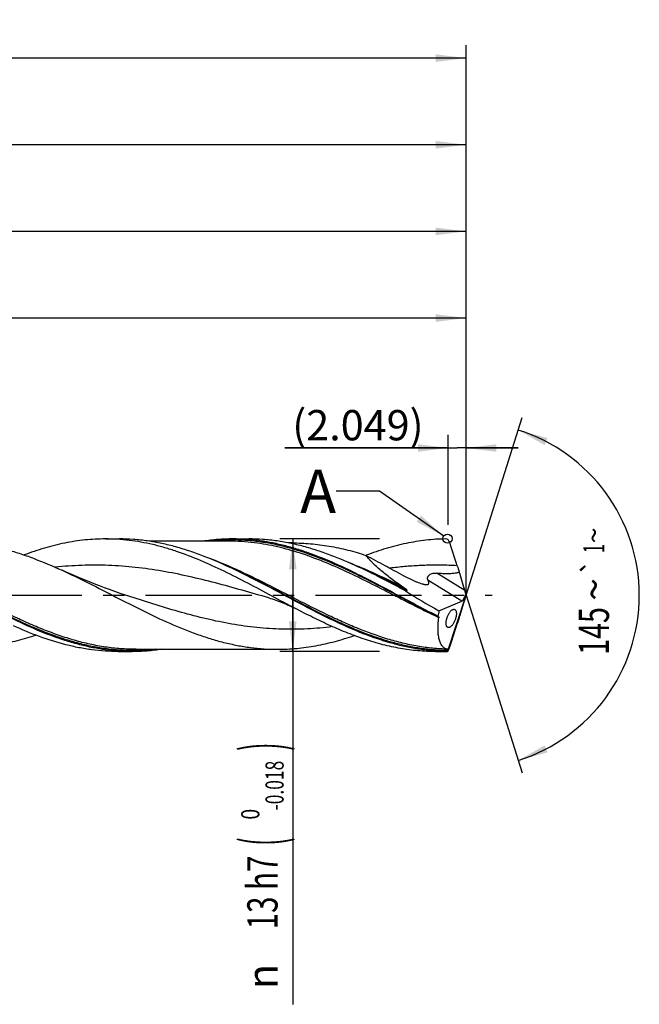
# Model space of a CAD drawing. Units: millimetres. Extents: x 0 to 594, y 0 to 420.
# Drawn here: x 375 to 447, y 133 to 246 of the extents above; entities that cross this region are included whole.
import ezdxf
from ezdxf.enums import TextEntityAlignment as Align

# ---------------------------------------------------------------- set-up
doc = ezdxf.new("R2010")
doc.units = ezdxf.units.MM
doc.header["$LTSCALE"] = 32.67
doc.linetypes.add('CENTER', pattern=[0.6, 0.375, -0.075, 0.075, -0.075])
doc.layers.get('0').update_dxf_attribs({"linetype": 'CONTINUOUS'})
for name, color, linetype in [('606160715-000_AXIS', 7, 'CONTINUOUS'), ('606160715-000_CL', 7, 'CONTINUOUS'), ('606160715-000_DIM', 7, 'CONTINUOUS'), ('608093044-000-00-ED1_TEXT', 7, 'CONTINUOUS')]:
    doc.layers.add(name, color=color, linetype=linetype)
doc.styles.get("Standard").update_dxf_attribs({"font": 'TXT.SHX', "width": 0.7})
doc.styles.add('TEXTSTYLE_2', font='TXT.SHX', dxfattribs={"width": 0.6})
doc.styles.add('TEXTSTYLE_3', font='gdt', dxfattribs={"width": 0.7})
doc.dimstyles.new('DIMSTYLE_10', dxfattribs={"dimtxt": 3.5, "dimasz": 3.5, "dimexe": 1.5, "dimexo": 0, "dimgap": 0.875, "dimtad": 1, "dimdec": 3, "dimdsep": 46, "dimtxsty": 'STANDARD', "dimblk": '_FILLED', "dimblk1": '_FILLED', "dimblk2": '_FILLED', "dimcen": 0.09, "dimclrt": 2, "dimadec": 3, "dimazin": 2, "dimtp": 0.2, "dimtm": 0.2, "dimtfac": 1, "dimtdec": 3, "dimtofl": 0, "dimtmove": 0, "dimatfit": 3, "dimldrblk": '_FILLED', "dimfxl": 1, "dimtolj": 1, "dimarcsym": 0})
doc.dimstyles.new('DIMSTYLE_11', dxfattribs={"dimtxt": 3.5, "dimasz": 3.5, "dimexe": 1.5, "dimexo": 0, "dimgap": 0.875, "dimtad": 1, "dimdec": 3, "dimdsep": 46, "dimtxsty": 'STANDARD', "dimblk": '_FILLED', "dimblk1": '_FILLED', "dimblk2": '_FILLED', "dimcen": 0.09, "dimclrt": 2, "dimadec": 3, "dimazin": 2, "dimtp": 0.05, "dimtm": 0.05, "dimtfac": 1, "dimtdec": 3, "dimtofl": 0, "dimtmove": 0, "dimatfit": 3, "dimldrblk": '_FILLED', "dimfxl": 1, "dimtolj": 1, "dimarcsym": 0})
doc.dimstyles.new('DIMSTYLE_4', dxfattribs={"dimtxt": 3.5, "dimasz": 3.5, "dimexe": 1.5, "dimexo": 0, "dimgap": 0.875, "dimtad": 1, "dimdec": 3, "dimdsep": 46, "dimtxsty": 'STANDARD', "dimblk": '_FILLED', "dimblk1": '_FILLED', "dimblk2": '_FILLED', "dimcen": 0.09, "dimclrt": 2, "dimadec": 3, "dimazin": 2, "dimtol": 1, "dimtm": 0.018, "dimtfac": 0.6, "dimtdec": 3, "dimtofl": 0, "dimtmove": 0, "dimatfit": 3, "dimldrblk": '_FILLED', "dimfxl": 1, "dimtolj": 1, "dimarcsym": 0})
doc.dimstyles.new('DIMSTYLE_5', dxfattribs={"dimtxt": 3.5, "dimasz": 3.5, "dimexe": 1.5, "dimexo": 0, "dimgap": 0.875, "dimtad": 1, "dimdec": 3, "dimdsep": 46, "dimtxsty": 'STANDARD', "dimblk": '_FILLED', "dimblk1": '_FILLED', "dimblk2": '_FILLED', "dimcen": 0.09, "dimclrt": 2, "dimadec": 3, "dimazin": 2, "dimtp": 1.5, "dimtm": 1.5, "dimtfac": 1, "dimtdec": 3, "dimtofl": 0, "dimtmove": 0, "dimatfit": 3, "dimldrblk": '_FILLED', "dimfxl": 1, "dimtolj": 1, "dimarcsym": 0})
doc.dimstyles.new('DIMSTYLE_6', dxfattribs={"dimtxt": 3.5, "dimasz": 3.5, "dimexe": 1.5, "dimexo": 0, "dimgap": 0.875, "dimtad": 1, "dimdec": 3, "dimdsep": 46, "dimtxsty": 'STANDARD', "dimblk": '_FILLED', "dimblk1": '_FILLED', "dimblk2": '_FILLED', "dimcen": 0.09, "dimclrt": 2, "dimadec": 3, "dimazin": 2, "dimtol": 1, "dimtp": 1.5, "dimtm": 1.5, "dimtfac": 1, "dimtdec": 3, "dimtofl": 0, "dimtmove": 0, "dimatfit": 3, "dimldrblk": '_FILLED', "dimfxl": 1, "dimtolj": 1, "dimarcsym": 0})
doc.dimstyles.new('DIMSTYLE_9', dxfattribs={"dimtxt": 3.5, "dimasz": 3.5, "dimexe": 1.5, "dimexo": 0, "dimgap": 3.5, "dimtad": 1, "dimdec": 3, "dimdsep": 46, "dimtxsty": 'STANDARD', "dimblk": '_FILLED', "dimblk1": '_FILLED', "dimblk2": '_FILLED', "dimcen": 0.09, "dimclrt": 2, "dimaunit": 1, "dimadec": 3, "dimazin": 2, "dimtol": 1, "dimtp": 1, "dimtm": 1, "dimtfac": 1, "dimtdec": 3, "dimtofl": 0, "dimtmove": 0, "dimatfit": 3, "dimldrblk": '_FILLED', "dimfxl": 1, "dimtolj": 1, "dimarcsym": 0})
doc.dimstyles.get("Standard").update_dxf_attribs({"dimtxt": 3.5, "dimasz": 3.5, "dimexe": 1.5, "dimexo": 0, "dimtad": 1, "dimdec": 3, "dimdsep": 46, "dimtxsty": 'STANDARD', "dimblk": '_FILLED', "dimblk1": '_FILLED', "dimblk2": '_FILLED', "dimcen": 0.09, "dimclrt": 2, "dimadec": 3, "dimazin": 2, "dimtol": 1, "dimtp": 0.005, "dimtm": 0.005, "dimtfac": 1, "dimtdec": 3, "dimtofl": 0, "dimtmove": 0, "dimatfit": 3, "dimldrblk": '_FILLED', "dimfxl": 1, "dimtolj": 1, "dimarcsym": 0})

# ---------------------------------------------------------------- blocks, each defined once
blk = doc.blocks.new('_FILLED')
at = {"color": 0, "linetype": 'BYBLOCK'}
blk.add_solid([(0, 0), (-1, 0.125), (-1, -0.125)], dxfattribs=at)
blk = doc.blocks.new('*D3')
at = {"layer": '606160715-000_DIM', "color": 3, "linetype": 'CONTINUOUS'}
for p, q in [((417, 186.5), (405.5, 186.5)), ((407, 186.5), (407, 180)), ((407, 173.5), (407, 180)), ((407, 180), (407, 132.78)), ((417, 173.5), (405.5, 173.5))]:
    blk.add_line(p, q, dxfattribs=at)
at = {"layer": '606160715-000_DIM', "color": 3, "linetype": 'CONTINUOUS', "xscale": 3.5, "yscale": 3.5, "zscale": 3.5}
for p, rotation in [((407, 186.5), 90), ((407, 173.5), 270)]:
    blk.add_blockref('_FILLED', p, dxfattribs=dict(at, rotation=rotation))
at = {"layer": '606160715-000_DIM', "color": 2, "linetype": 'CONTINUOUS'}
for s, height, width, p in [(')', 4.9, 0.428571, (405.95, 163)), ('(', 4.9, 0.428571, (405.95, 152.05)), ('13 h7', 3.5, 0.714286, (405.25, 149.95))]:
    blk.add_text(s, height=height, rotation=90, dxfattribs=dict(at, width=width)).set_placement(p, align=Align.RIGHT)
at = {"layer": '606160715-000_DIM', "color": 2, "linetype": 'CONTINUOUS', "style": 'TEXTSTYLE_2'}
for s, width, p in [('-0.018', 0.702381, (405.95, 160.9)), (' 0', 0.785714, (403.15, 155.35))]:
    blk.add_text(s, height=2.1, rotation=90, dxfattribs=dict(at, width=width)).set_placement(p, align=Align.RIGHT)
at = {"layer": '606160715-000_DIM', "color": 2, "linetype": 'CONTINUOUS', "style": 'TEXTSTYLE_3'}
blk.add_text('n', height=3.5, rotation=90, dxfattribs=at).set_placement((405.25, 137.45), align=Align.RIGHT)
blk = doc.blocks.new('*D4')
at = {"layer": '606160715-000_DIM', "color": 3, "linetype": 'CONTINUOUS'}
for p, q in [((242, 180), (242, 233.5)), ((427, 180), (427, 233.5)), ((242, 232), (334.5, 232)), ((427, 232), (334.5, 232))]:
    blk.add_line(p, q, dxfattribs=at)
at = {"layer": '606160715-000_DIM', "color": 3, "linetype": 'CONTINUOUS', "xscale": 3.5, "yscale": 3.5, "zscale": 3.5, "rotation": 180}
blk.add_blockref('_FILLED', (242, 232), dxfattribs=at)
at = {"layer": '606160715-000_DIM', "color": 3, "linetype": 'CONTINUOUS', "xscale": 3.5, "yscale": 3.5, "zscale": 3.5}
blk.add_blockref('_FILLED', (427, 232), dxfattribs=at)
at = {"layer": '606160715-000_DIM', "color": 2, "linetype": 'CONTINUOUS', "insert": (334.5, 236.375), "char_height": 3.5, "width": 15.375, "attachment_point": 2, "line_spacing_factor": 0.9}
blk.add_mtext('(185)', dxfattribs=at)
blk = doc.blocks.new('*D5')
at = {"layer": '606160715-000_DIM', "color": 3, "linetype": 'CONTINUOUS'}
for p, q in [((197, 180), (197, 243.5)), ((427, 180), (427, 243.5)), ((197, 242), (312, 242)), ((427, 242), (312, 242))]:
    blk.add_line(p, q, dxfattribs=at)
at = {"layer": '606160715-000_DIM', "color": 3, "linetype": 'CONTINUOUS', "xscale": 3.5, "yscale": 3.5, "zscale": 3.5, "rotation": 180}
blk.add_blockref('_FILLED', (197, 242), dxfattribs=at)
at = {"layer": '606160715-000_DIM', "color": 3, "linetype": 'CONTINUOUS', "xscale": 3.5, "yscale": 3.5, "zscale": 3.5}
blk.add_blockref('_FILLED', (427, 242), dxfattribs=at)
at = {"layer": '606160715-000_DIM', "color": 2, "linetype": 'CONTINUOUS'}
for s, height, width, p in [('230', 3.5, 0.761905, (308.3, 242.88)), ('1.5', 2.45, 0.619048, (317.43, 243.4)), ('MIN. TOOL LENGTH ', 3.5, 0.756303, (305.5, 236.75)), ('220.0', 3.5, 0.742857, (334.5, 236.75))]:
    blk.add_text(s, height=height, dxfattribs=dict(at, width=width)).set_placement(p, align=Align.CENTER)
at = {"layer": '606160715-000_DIM', "color": 2, "linetype": 'CONTINUOUS', "style": 'TEXTSTYLE_3'}
blk.add_text('`', height=2.45, dxfattribs=at).set_placement((313.73, 243.4), align=Align.CENTER)
blk = doc.blocks.new('*D8')
at = {"layer": '606160715-000_DIM', "color": 3, "linetype": 'CONTINUOUS'}
for q in [(433.47, 200.5), (433.47, 159.5)]:
    blk.add_line((427, 180), q, dxfattribs=at)
for start, end in [(0, 72.5), (-72.5, 0)]:
    blk.add_arc((427, 180), 20, start, end, dxfattribs=at)
for points in [[(436.41, 198.14), (433.01, 199.07), (436.08, 197.33)], [(436.08, 162.67), (433.01, 160.93), (436.41, 161.86)]]:
    blk.add_solid(points, dxfattribs=at)
at = {"layer": '606160715-000_DIM', "color": 2, "linetype": 'CONTINUOUS', "style": 'TEXTSTYLE_3'}
for s, height, p in [('~', 2.45, (442.98, 186.91)), ('`', 2.45, (442.98, 183.26)), ('~', 3.5, (443.5, 180.67))]:
    blk.add_text(s, height=height, rotation=89.9626, dxfattribs=at).set_placement(p, align=Align.CENTER)
at = {"layer": '606160715-000_DIM', "color": 2, "linetype": 'CONTINUOUS'}
for s, height, width, p in [('1', 2.45, 0.571429, (442.98, 185.39)), ('145', 3.5, 0.690476, (443.5, 175.88))]:
    blk.add_text(s, height=height, rotation=89.9626, dxfattribs=dict(at, width=width)).set_placement(p, align=Align.CENTER)
blk = doc.blocks.new('*D10')
at = {"layer": '606160715-000_DIM', "color": 3, "linetype": 'CONTINUOUS'}
for p, q in [((261, 180), (261, 213.5)), ((427, 180), (427, 213.5)), ((261, 212), (344, 212)), ((427, 212), (344, 212))]:
    blk.add_line(p, q, dxfattribs=at)
at = {"layer": '606160715-000_DIM', "color": 3, "linetype": 'CONTINUOUS', "xscale": 3.5, "yscale": 3.5, "zscale": 3.5, "rotation": 180}
blk.add_blockref('_FILLED', (261, 212), dxfattribs=at)
at = {"layer": '606160715-000_DIM', "color": 3, "linetype": 'CONTINUOUS', "xscale": 3.5, "yscale": 3.5, "zscale": 3.5}
blk.add_blockref('_FILLED', (427, 212), dxfattribs=at)
at = {"layer": '606160715-000_DIM', "color": 2, "linetype": 'CONTINUOUS', "insert": (344, 216.375), "char_height": 3.5, "width": 56, "attachment_point": 2, "line_spacing_factor": 0.9}
blk.add_mtext('(166)\\PDRILLING DEPTH', dxfattribs=at)
blk = doc.blocks.new('*D11')
at = {"layer": '606160715-000_DIM', "color": 3, "linetype": 'CONTINUOUS'}
for p, q in [((424.95, 188.14), (424.95, 198.5)), ((427, 180), (427, 198.5)), ((424.95, 197), (406.1, 197)), ((406.1, 197), (425.98, 197)), ((433, 197), (425.98, 197)), ((427, 197), (433, 197))]:
    blk.add_line(p, q, dxfattribs=at)
at = {"layer": '606160715-000_DIM', "color": 3, "linetype": 'CONTINUOUS', "xscale": 3.5, "yscale": 3.5, "zscale": 3.5}
blk.add_blockref('_FILLED', (424.95, 197), dxfattribs=at)
at = {"layer": '606160715-000_DIM', "color": 3, "linetype": 'CONTINUOUS', "xscale": 3.5, "yscale": 3.5, "zscale": 3.5, "rotation": 180}
blk.add_blockref('_FILLED', (427, 197), dxfattribs=at)
at = {"layer": '606160715-000_DIM', "color": 2, "linetype": 'CONTINUOUS', "insert": (422.1, 201.38), "char_height": 3.5, "width": 24, "attachment_point": 3, "line_spacing_factor": 0.9}
blk.add_mtext('(2.049)', dxfattribs=at)
blk = doc.blocks.new('*D12')
at = {"layer": '606160715-000_DIM', "color": 3, "linetype": 'CONTINUOUS'}
for p, q in [((245, 180), (245, 223.5)), ((427, 180), (427, 223.5)), ((245, 222), (336, 222)), ((427, 222), (336, 222))]:
    blk.add_line(p, q, dxfattribs=at)
at = {"layer": '606160715-000_DIM', "color": 3, "linetype": 'CONTINUOUS', "xscale": 3.5, "yscale": 3.5, "zscale": 3.5, "rotation": 180}
blk.add_blockref('_FILLED', (245, 222), dxfattribs=at)
at = {"layer": '606160715-000_DIM', "color": 3, "linetype": 'CONTINUOUS', "xscale": 3.5, "yscale": 3.5, "zscale": 3.5}
blk.add_blockref('_FILLED', (427, 222), dxfattribs=at)
at = {"layer": '606160715-000_DIM', "color": 2, "linetype": 'CONTINUOUS', "insert": (331.52, 226.38), "char_height": 3.5, "width": 15.75, "attachment_point": 2, "line_spacing_factor": 0.9}
blk.add_mtext('(182)', dxfattribs=at)

msp = doc.modelspace()

# ---------------------------------------------------------------- linework, layer by layer
at = {"color": 3, "linetype": 'CONTINUOUS'}
msp.add_circle((424.8624, 186.5338), 0.5282, dxfattribs=at)
at = {"layer": '606160715-000_AXIS', "color": 1, "linetype": 'CENTER'}
msp.add_line((194, 180), (430, 180), dxfattribs=at)
at = {"layer": '606160715-000_CL', "color": 7, "linetype": 'CONTINUOUS'}
for p, q in [((385.3689, 186.5), (386.9802, 186.5)), ((400.0806, 186.5), (401.9161, 186.5)), ((399.6135, 186.24), (390.4187, 186.24)), ((406.9215, 186.045), (406.4805, 186.045)), ((415.477, 184.6157), (415.4581, 184.6085)), ((415.477, 184.6153), (415.4581, 184.6081)), ((415.1125, 183.0173), (414.9993, 183.0706)), ((415.2439, 182.956), (415.1125, 183.0173)), ((400.2655, 182.9757), (400.2651, 182.9759)), ((415.3749, 182.8954), (415.2439, 182.956)), ((415.55, 182.8152), (415.3749, 182.8954)), ((415.55, 182.8152), (415.5495, 182.8155)), ((404.2336, 179.6959), (404.2335, 179.6959)), ((424.9125, 173.5798), (427, 180)), ((426.6203, 179.3923), (426.8769, 179.803)), ((427, 180), (426.9684, 179.8792)), ((427, 180), (426.9804, 180.0985)), ((423.8735, 178.2129), (426.5016, 179.3081)), ((386.8506, 173.5), (388.4619, 173.5)), ((388.929, 173.76), (405.2447, 173.76)), ((423.4689, 173.5), (424.6775, 173.5))]:
    msp.add_line(p, q, dxfattribs=at)
at = {"layer": '606160715-000_CL', "color": 9, "linetype": 'CONTINUOUS'}
for p, q in [((426.8464, 180.5487), (423.6318, 182.5574)), ((426.5016, 179.3081), (422.6102, 181.7397)), ((424.6775, 173.5), (424.6775, 173.5036))]:
    msp.add_line(p, q, dxfattribs=at)
at = {"layer": '606160715-000_CL', "color": 7, "linetype": 'CONTINUOUS'}
for points in [[(388.3278, 179.8079), (387.7124, 180.0098), (387.0884, 180.2202), (386.4729, 180.4333), (385.8661, 180.6491), (385.2679, 180.8675), (384.6781, 181.0883), (384.0968, 181.3116), (383.524, 181.5371), (382.9596, 181.7648), (382.4035, 181.9946), (381.8559, 182.2263), (381.3168, 182.4598), (380.7862, 182.6949), (380.3679, 182.884)], [(404.2335, 179.6959), (404.4338, 179.6374), (404.6407, 179.5739), (404.8466, 179.5076), (405.051, 179.4388), (405.2542, 179.3673), (405.4573, 179.2928), (405.66, 179.2153), (405.8625, 179.1348), (406.0659, 179.0508), (406.2699, 178.9632), (406.4745, 178.8721), (406.681, 178.7768), (406.8896, 178.677), (407.0998, 178.5728), (407.3044, 178.468)]]:
    msp.add_lwpolyline(points, dxfattribs=at)
for centre, radius, start, end in [((424.6824, 186.1166), 0.3818, 52.589249, 90.735817), ((424.6778, 186.1111), 0.389, 25.460048, 52.550114), ((340.7392, 156.5978), 89.3627, 17.4613, 19.398396), ((371.8749, 123.4008), 65.993, 64.519848, 64.713574), ((470.2733, 197.3228), 46.4224, 197.436773, 198.391663), ((424.524, 178.5137), 1.2073, 230.791336, 233.494947), ((504.4207, 151.8219), 82.2852, 161.867073, 162.407284), ((271.4659, 225.7471), 162.118, 341.303649, 342.387007), ((424.6775, 173.89), 0.39, 270, 308.501706), ((424.6839, 173.883), 0.3794, 269.02764, 305.411867), ((437.7093, 171.7562), 12.9339, 171.735854, 171.921964), ((424.7208, 173.8455), 0.3276, 303.950905, 305.820892)]:
    msp.add_arc(centre, radius, start, end, dxfattribs=at)
at = {"layer": '606160715-000_CL', "color": 9, "linetype": 'CONTINUOUS'}
msp.add_arc((423.6833, 140.4774), 42.9963, 86.932624, 88.243041, dxfattribs=at)
at = {"layer": '606160715-000_CL', "color": 7, "linetype": 'CONTINUOUS'}
for centre, major_axis, ratio, start_param, end_param in [((424.8678, 185.1112), (-3.0528, 9.5551), 0.05686732, -2.08667662, -1.84662567), ((425.9294, 180), (11.5294, -6.0972), 0.19537029, -2.00201262, -1.64615654), ((427.1234, 179.9099), (-0.4274, 1.3377), 0.05686732, 1.05491603, 1.41120431), ((427.1234, 180.215), (0.4319, 1.3379), 0.03267736, -4.4481731, -4.12124317), ((426.6446, 180.2091), (0.2479, 0.9114), 0.37388667, -1.9287915, -1.59050129), ((424.8678, 174.2389), (3.0851, 9.5564), 0.03267736, -1.21970146, -0.97965052), ((426.6446, 180.2091), (0.2479, 0.9114), 0.37388667, -2.8589644, -2.57044801), ((427, 180), (2.4073, 6.44), 0.36593624, -4.29792923, -4.19465692)]:
    msp.add_ellipse(centre, major_axis=major_axis, ratio=ratio, start_param=start_param, end_param=end_param, dxfattribs=at)
for points, knots in [([(385.3689, 186.5), (384.9781, 186.5), (384.1952, 186.4797), (383.0216, 186.3886), (381.8482, 186.2377), (380.2764, 185.9576), (378.3087, 185.4633), (376.7637, 184.9409), (375.9919, 184.6519)], [0, 0, 0, 0, 0.12203125, 0.24438653, 0.36737531, 0.49127886, 0.74268897, 1, 1, 1, 1]), ([(407.3044, 178.468), (406.3867, 178.946), (404.5616, 179.9229), (401.835, 181.3861), (399.1062, 182.7807), (396.3734, 184.0369), (394.0744, 184.9217), (392.233, 185.4981), (390.8611, 185.8573), (389.4886, 186.1417), (388.1156, 186.3475), (386.7424, 186.4722), (385.8261, 186.5), (385.3689, 186.5)], [0, 0, 0, 0, 0.1314355, 0.2629488, 0.39308959, 0.52064379, 0.64486177, 0.70567236, 0.76566609, 0.82494098, 0.88363563, 0.94192288, 1, 1, 1, 1]), ([(400.0634, 183.0706), (398.9892, 183.578), (397.369, 184.2898), (395.1711, 185.0884), (393.5348, 185.5905), (391.8974, 185.9912), (390.259, 186.283), (388.6199, 186.4603), (387.5257, 186.5), (386.9802, 186.5)], [0, 0, 0, 0, 0.26131642, 0.38883411, 0.51421332, 0.63762827, 0.75940681, 0.88001042, 1, 1, 1, 1]), ([(400.0806, 186.5), (399.5068, 186.5), (398.3555, 186.456), (397.2108, 186.3258), (396.6401, 186.2402)], [0, 0, 0, 0, 0.49859153, 1, 1, 1, 1]), ([(423.7608, 177.5782), (422.7664, 178.0728), (420.7898, 179.1047), (417.8493, 180.6923), (414.9073, 182.2401), (411.9609, 183.6588), (409.4804, 184.672), (407.4918, 185.3368), (406.0108, 185.7526), (404.529, 186.0827), (403.0466, 186.3223), (401.5638, 186.4675), (400.5742, 186.5), (400.0806, 186.5)], [0, 0, 0, 0, 0.13027577, 0.2615138, 0.39200549, 0.52019046, 0.64498118, 0.70597702, 0.76606561, 0.82534245, 0.88395603, 0.9420998, 1, 1, 1, 1]), ([(414.9993, 183.0706), (413.9251, 183.578), (412.3048, 184.2898), (410.107, 185.0884), (408.4707, 185.5905), (406.8333, 185.9912), (405.1949, 186.283), (403.5558, 186.4603), (402.4616, 186.5), (401.9161, 186.5)], [0, 0, 0, 0, 0.26131643, 0.38883412, 0.51421333, 0.63762828, 0.75940682, 0.88001042, 1, 1, 1, 1]), ([(424.6775, 186.4984), (423.9093, 186.4891), (422.3644, 186.3912), (420.0556, 186.0138), (417.7505, 185.4202), (416.2345, 184.9015), (415.477, 184.6157)], [0, 0, 0, 0, 0.24420812, 0.49110541, 0.74263529, 1, 1, 1, 1]), ([(367.1447, 186.24), (367.696, 186.24), (368.8016, 186.2011), (370.458, 186.0272), (372.1138, 185.7413), (373.7686, 185.3487), (375.4224, 184.857), (377.6426, 184.0759), (379.2811, 183.3799), (380.3679, 182.884)], [0, 0, 0, 0, 0.12028533, 0.24115008, 0.3631231, 0.48663875, 0.61200345, 0.73937755, 1, 1, 1, 1]), ([(406.9215, 186.045), (407.6356, 186.045), (409.07, 185.9815), (411.2169, 185.6994), (413.3616, 185.2397), (414.7762, 184.8288), (415.4826, 184.6003)], [0, 0, 0, 0, 0.24578672, 0.49341128, 0.74444841, 1, 1, 1, 1]), ([(415.4826, 184.6003), (416.1903, 184.2101), (417.2558, 183.6338), (418.6799, 182.8719), (419.3907, 182.4901), (419.7452, 182.2971)], [0, 0, 0, 0, 0.50036972, 0.75007249, 1, 1, 1, 1]), ([(419.7103, 180.952), (419.2948, 181.2337), (418.6818, 181.6653), (417.8903, 182.2652), (417.3218, 182.7216), (416.7834, 183.1849), (416.3632, 183.5798), (416.0538, 183.8985), (415.8422, 184.1331), (415.651, 184.365), (415.5356, 184.5222), (415.4826, 184.6003)], [0, 0, 0, 0, 0.26841989, 0.40081298, 0.53111063, 0.65825401, 0.78063129, 0.83931001, 0.89578089, 0.94953956, 1, 1, 1, 1]), ([(420.0282, 180.5022), (419.1928, 180.9486), (417.5296, 181.8303), (415.8449, 182.6711), (414.9993, 183.0706)], [0, 0, 0, 0, 0.5031485, 1, 1, 1, 1]), ([(376.3638, 176.4747), (375.2907, 176.958), (373.157, 178.002), (370.0008, 179.6809), (366.8453, 181.3809), (364.7177, 182.4645), (363.6467, 182.9749)], [0, 0, 0, 0, 0.24718641, 0.49865859, 0.7508421, 1, 1, 1, 1]), ([(380.3679, 182.884), (381.4146, 182.4065), (383.4957, 181.3923), (386.5844, 179.7973), (389.6737, 178.2151), (392.7671, 176.7461), (395.3708, 175.6872), (397.4591, 174.9886), (399.0149, 174.5504), (400.5714, 174.2017), (402.1287, 173.9482), (403.6865, 173.7944), (404.7261, 173.76), (405.2447, 173.76)], [0, 0, 0, 0, 0.12900754, 0.25952102, 0.38981081, 0.51819675, 0.64342854, 0.70468564, 0.76504285, 0.82458599, 0.88345854, 0.94185348, 1, 1, 1, 1]), ([(424.6775, 173.5036), (424.1683, 173.5126), (423.1474, 173.5654), (421.6187, 173.7465), (420.0905, 174.0267), (418.039, 174.5299), (415.4745, 175.3861), (412.4318, 176.6916), (409.3967, 178.2), (406.3657, 179.8183), (403.3352, 181.4477), (401.2925, 182.4852), (400.265, 182.9749)], [0, 0, 0, 0, 0.05779661, 0.11591664, 0.17459055, 0.23400791, 0.35552497, 0.48088242, 0.60950043, 0.74005837, 0.87081836, 1, 1, 1, 1]), ([(419.7452, 182.2971), (419.9541, 182.1834), (420.2686, 182.0184), (420.6916, 181.8122), (421.0061, 181.6678), (421.3175, 181.5353), (421.6231, 181.418), (421.8736, 181.3357), (422.0673, 181.2839), (422.1612, 181.2637), (422.2072, 181.2555)], [0, 0, 0, 0, 0.26603909, 0.39719731, 0.52646341, 0.65306181, 0.77577472, 0.89257955, 0.94776867, 1, 1, 1, 1]), ([(422.6102, 181.7397), (422.5977, 181.7612), (422.5761, 181.8067), (422.5561, 181.8806), (422.5504, 181.9597), (422.5608, 182.043), (422.5888, 182.1283), (422.6525, 182.2441), (422.7779, 182.3727), (422.972, 182.4792), (423.1883, 182.5402), (423.4104, 182.5642), (423.5585, 182.5619), (423.6318, 182.5574)], [0, 0, 0, 0, 0.04675757, 0.09406789, 0.14308421, 0.19498448, 0.25073889, 0.31083247, 0.44205966, 0.58159227, 0.72233173, 0.86185278, 1, 1, 1, 1]), ([(423.6318, 182.5574), (423.8474, 182.5441), (424.1714, 182.5279), (424.6042, 182.5175), (424.9297, 182.517), (425.2557, 182.5261), (425.5815, 182.5485), (425.8519, 182.5837), (426.0654, 182.6283), (426.1705, 182.6583), (426.2221, 182.676)], [0, 0, 0, 0, 0.24874409, 0.37349029, 0.49845623, 0.62361917, 0.74895234, 0.874415, 0.9371997, 1, 1, 1, 1]), ([(420.2069, 180.5444), (420.2102, 180.5448), (420.2157, 180.5464), (420.2177, 180.5532), (420.2164, 180.5587), (420.2136, 180.5648), (420.2094, 180.5712), (420.2042, 180.578), (420.1962, 180.5873), (420.185, 180.599), (420.1705, 180.6128), (420.1552, 180.6266), (420.1338, 180.645), (420.1061, 180.6678), (420.072, 180.6946), (420.0372, 180.7211), (420.0019, 180.7474), (419.9662, 180.7736), (419.9181, 180.8081), (419.8575, 180.8509), (419.7841, 180.9017), (419.7349, 180.9353), (419.7103, 180.952)], [0, 0, 0, 0, 0.01493232, 0.02161333, 0.02982651, 0.03996778, 0.05168637, 0.06455318, 0.0782402, 0.10723754, 0.13760858, 0.16882014, 0.20058671, 0.26518206, 0.33066706, 0.39670406, 0.46311159, 0.52978154, 0.59664382, 0.7307722, 0.86526586, 1, 1, 1, 1]), ([(422.2072, 181.2555), (422.2592, 181.2461), (422.3354, 181.2354), (422.4343, 181.2312), (422.5003, 181.2339), (422.5597, 181.243), (422.6113, 181.259), (422.6544, 181.2825), (422.6876, 181.3139), (422.7098, 181.3526), (422.7208, 181.3973), (422.7217, 181.4467), (422.7135, 181.4999), (422.6974, 181.5565), (422.6654, 181.6384), (422.6336, 181.699), (422.6102, 181.7397)], [0, 0, 0, 0, 0.16587964, 0.24110868, 0.31028217, 0.3729177, 0.42897148, 0.47919846, 0.52544753, 0.57053021, 0.61742404, 0.6683456, 0.72443253, 0.78596321, 0.85271869, 1, 1, 1, 1]), ([(420.0282, 180.5022), (420.0552, 180.5134), (420.1146, 180.5303), (420.1751, 180.5403), (420.2069, 180.5444)], [0, 0, 0, 0, 0.47688607, 1, 1, 1, 1]), ([(423.4689, 173.5), (422.7947, 173.5), (421.4404, 173.5608), (419.4133, 173.8315), (417.3881, 174.2736), (415.3655, 174.8741), (413.3453, 175.616), (411.3273, 176.4781), (409.3109, 177.4368), (407.9744, 178.119), (407.3044, 178.468)], [0, 0, 0, 0, 0.11840205, 0.23771908, 0.35874653, 0.48206355, 0.60797369, 0.73648553, 0.8673297, 1, 1, 1, 1]), ([(424.8793, 173.7695), (424.8271, 173.7768), (424.7237, 173.8004), (424.5761, 173.8636), (424.4383, 173.9545), (424.3114, 174.0729), (424.1962, 174.2188), (424.0932, 174.3916), (424.0032, 174.5911), (423.9268, 174.8167), (423.8644, 175.0677), (423.8166, 175.343), (423.7838, 175.6413), (423.7664, 175.961), (423.7645, 176.3004), (423.783, 176.7867), (423.8197, 177.1587), (423.8528, 177.4107)], [0, 0, 0, 0, 0.03847762, 0.07699777, 0.11662924, 0.15840757, 0.20325112, 0.25191162, 0.3049599, 0.36279229, 0.4256458, 0.49361512, 0.56666784, 0.64465983, 0.72734913, 0.81441091, 1, 1, 1, 1]), ([(423.8058, 177.5433), (423.8129, 177.538), (423.827, 177.5249), (423.8442, 177.4979), (423.8555, 177.4587), (423.855, 177.428), (423.8528, 177.4107)], [0, 0, 0, 0, 0.18058204, 0.38642617, 0.64471474, 1, 1, 1, 1]), ([(424.7136, 176.5936), (424.707, 176.636), (424.6993, 176.7277), (424.7028, 176.8739), (424.7214, 177.0342), (424.7669, 177.2625), (424.8556, 177.5422), (424.9776, 177.8016), (425.0887, 177.9825), (425.1714, 178.0959), (425.2546, 178.1911), (425.3371, 178.2675), (425.4177, 178.3251), (425.4956, 178.364), (425.5704, 178.3836), (425.6192, 178.3832), (425.6417, 178.3794)], [0, 0, 0, 0, 0.05914218, 0.12653991, 0.20121796, 0.28131726, 0.44728845, 0.60429439, 0.67512113, 0.73966786, 0.79765698, 0.84910972, 0.89430441, 0.93380378, 0.9685381, 1, 1, 1, 1]), ([(425.8588, 178.125), (425.8689, 178.0858), (425.8834, 177.9988), (425.8886, 177.8573), (425.8776, 177.6978), (425.8497, 177.5254), (425.8058, 177.3469), (425.7295, 177.1136), (425.6321, 176.8955), (425.5181, 176.7015), (425.4324, 176.5788), (425.3457, 176.4755), (425.2597, 176.392), (425.1755, 176.3287), (425.094, 176.2858), (425.0158, 176.2637), (424.9646, 176.2638), (424.9412, 176.2679)], [0, 0, 0, 0, 0.05404734, 0.11702315, 0.18846824, 0.26681606, 0.34948452, 0.43338754, 0.59379459, 0.66664062, 0.73318494, 0.79303261, 0.84611391, 0.89261615, 0.9330402, 0.96830256, 1, 1, 1, 1]), ([(425.6417, 178.3794), (425.666, 178.3753), (425.715, 178.3577), (425.7778, 178.3038), (425.8278, 178.224), (425.8497, 178.1603), (425.8588, 178.125)], [0, 0, 0, 0, 0.20893735, 0.4318317, 0.69009102, 1, 1, 1, 1]), ([(386.8506, 173.5), (386.3462, 173.5), (385.3349, 173.5339), (383.8197, 173.6855), (382.3049, 173.9356), (380.2719, 174.3978), (377.7293, 175.2039), (375.7458, 176.0274), (374.7524, 176.4747)], [0, 0, 0, 0, 0.12053983, 0.24160863, 0.36369629, 0.48721829, 0.73962742, 1, 1, 1, 1]), ([(388.4619, 173.5), (387.9575, 173.5), (386.9463, 173.5339), (385.431, 173.6856), (383.9162, 173.9355), (382.4022, 174.2798), (380.8889, 174.7129), (378.8569, 175.4049), (377.3572, 176.0274), (376.3638, 176.4747)], [0, 0, 0, 0, 0.12053053, 0.24159005, 0.36366827, 0.48718081, 0.61244199, 0.73964748, 1, 1, 1, 1]), ([(424.9412, 176.2679), (424.9275, 176.2703), (424.9003, 176.2779), (424.8622, 176.2979), (424.8272, 176.3264), (424.7959, 176.3634), (424.7684, 176.4089), (424.7355, 176.4848), (424.7207, 176.5486), (424.7136, 176.5936)], [0, 0, 0, 0, 0.09850567, 0.19825281, 0.30288426, 0.41581498, 0.53994501, 0.67766523, 1, 1, 1, 1]), ([(368.8215, 173.955), (369.5335, 173.955), (370.9637, 174.0181), (373.1043, 174.2986), (375.2427, 174.7556), (376.6532, 175.1644), (377.3576, 175.3916)], [0, 0, 0, 0, 0.24580799, 0.49344355, 0.74447438, 1, 1, 1, 1]), ([(405.2447, 173.76), (405.9827, 173.76), (407.466, 173.8301), (409.6855, 174.1412), (411.9021, 174.6472), (413.3625, 175.0979), (414.0918, 175.3481)], [0, 0, 0, 0, 0.24525973, 0.49260061, 0.7437838, 1, 1, 1, 1]), ([(391.9017, 173.7597), (391.3311, 173.6741), (390.1867, 173.5439), (389.0356, 173.5), (388.4619, 173.5)], [0, 0, 0, 0, 0.50140791, 1, 1, 1, 1]), ([(424.8793, 173.7695), (424.8833, 173.7689), (424.8916, 173.766), (424.9016, 173.756), (424.9088, 173.7411), (424.9134, 173.7219), (424.9156, 173.6989), (424.9156, 173.6628), (424.9125, 173.6346), (424.9097, 173.6153)], [0, 0, 0, 0, 0.07168283, 0.14999163, 0.2450348, 0.36154229, 0.4988773, 0.65373702, 1, 1, 1, 1]), ([(424.9125, 173.5798), (424.9132, 173.5801), (424.9159, 173.5815), (424.9184, 173.5833), (424.9203, 173.5848)], [0, 0, 0, 0, 0.22465365, 1, 1, 1, 1]), ([(424.9203, 173.5848), (424.9271, 173.5902), (424.9417, 173.6072), (424.9647, 173.6424), (424.9958, 173.7009), (425.017, 173.7492), (425.029, 173.7798)], [0, 0, 0, 0, 0.11658518, 0.29595577, 0.56183739, 1, 1, 1, 1])]:
    msp.add_open_spline(points, degree=3, knots=knots, dxfattribs=at)
at = {"layer": '606160715-000_CL', "color": 9, "linetype": 'CONTINUOUS'}
for points, knots in [([(423.8058, 177.5433), (422.6948, 178.0833), (420.4892, 179.2171), (417.2107, 180.9594), (413.9292, 182.6335), (410.6395, 184.1196), (407.8643, 185.1185), (405.6415, 185.7177), (403.9865, 186.0576), (402.3307, 186.285), (400.6742, 186.3954), (399.0177, 186.3867), (397.9167, 186.3018), (397.3677, 186.2403)], [0, 0, 0, 0, 0.13099131, 0.26291528, 0.39369978, 0.52155676, 0.6454591, 0.70592897, 0.76554002, 0.82448652, 0.88301904, 0.94142423, 1, 1, 1, 1]), ([(402.5796, 186.0543), (402.0869, 186.1157), (401.0995, 186.2087), (400.1081, 186.24), (399.6135, 186.24)], [0, 0, 0, 0, 0.50097147, 1, 1, 1, 1]), ([(423.8528, 177.4107), (422.9596, 177.8288), (421.1812, 178.7036), (418.5351, 180.0666), (415.8889, 181.4265), (413.2409, 182.7196), (410.5892, 183.8852), (407.9321, 184.8676), (405.6995, 185.4972), (403.9153, 185.8633), (403.0244, 185.9989), (402.5796, 186.0543)], [0, 0, 0, 0, 0.12819823, 0.25759442, 0.38692796, 0.51494844, 0.64062083, 0.76331077, 0.88292362, 0.94172869, 1, 1, 1, 1]), ([(388.929, 173.76), (388.3358, 173.76), (387.1455, 173.8051), (385.3628, 174.0063), (383.5809, 174.3367), (381.8005, 174.7886), (380.0214, 175.3522), (378.2437, 176.0151), (376.4671, 176.763), (374.0877, 177.8574), (371.1332, 179.3467), (367.6076, 181.1784), (364.0775, 182.9137), (361.6785, 183.9259), (360.4738, 184.3686)], [0, 0, 0, 0, 0.05810717, 0.11653733, 0.17558095, 0.23546822, 0.29634942, 0.35828494, 0.42124434, 0.48511322, 0.61477783, 0.74525862, 0.8742823, 1, 1, 1, 1]), ([(424.8793, 173.7695), (424.2994, 173.7859), (423.1363, 173.8619), (421.396, 174.1019), (419.6565, 174.4629), (417.3203, 175.1003), (415.0054, 175.943), (412.7112, 176.9304), (410.3887, 178.0139), (407.5043, 179.4755), (404.0601, 181.2626), (400.6115, 182.9507), (398.2691, 183.9361), (397.0931, 184.3682)], [0, 0, 0, 0, 0.05809079, 0.11660136, 0.17579151, 0.23585791, 0.35897543, 0.42204457, 0.48596757, 0.61556987, 0.74581267, 0.87453527, 1, 1, 1, 1]), ([(404.2335, 179.6959), (402.1829, 180.281), (399.1204, 181.1741), (395.0064, 182.189), (391.9258, 182.8086), (388.8413, 183.2484), (385.7537, 183.4793), (382.6651, 183.4859), (380.6119, 183.3407), (379.5881, 183.2337)], [0, 0, 0, 0, 0.25509657, 0.38154034, 0.50678497, 0.63083895, 0.75401575, 0.87685875, 1, 1, 1, 1]), ([(419.7103, 180.952), (418.6767, 181.4608), (416.6211, 182.4522), (414.524, 183.3557), (413.4712, 183.7662)], [0, 0, 0, 0, 0.50481905, 1, 1, 1, 1]), ([(425.0016, 183.4535), (424.4359, 183.4708), (423.3036, 183.4829), (421.6046, 183.4328), (419.9058, 183.3155), (418.7757, 183.1942), (418.211, 183.1234)], [0, 0, 0, 0, 0.24948096, 0.49905543, 0.74911208, 1, 1, 1, 1]), ([(391.1761, 173.7598), (390.6045, 173.6958), (389.4579, 173.609), (387.7327, 173.6075), (386.0075, 173.7351), (384.2832, 173.9892), (382.56, 174.3643), (380.2448, 175.0208), (377.9517, 175.8816), (375.6793, 176.8863), (373.3782, 177.9871), (370.5207, 179.4695), (367.1091, 181.2809), (364.807, 182.4353), (363.6472, 182.9757)], [0, 0, 0, 0, 0.05848822, 0.11681158, 0.17529244, 0.23423812, 0.29391218, 0.3545117, 0.47883058, 0.54255724, 0.60716626, 0.73819462, 0.8698812, 1, 1, 1, 1]), ([(424.9097, 173.6153), (424.3958, 173.6216), (423.3654, 173.6689), (421.8222, 173.8422), (420.2795, 174.1149), (418.2089, 174.6085), (415.6204, 175.4535), (412.5486, 176.7473), (409.4845, 178.2443), (406.4246, 179.8506), (403.3651, 181.4661), (401.3028, 182.4924), (400.2655, 182.9757)], [0, 0, 0, 0, 0.05794186, 0.11618334, 0.17495399, 0.23444363, 0.35603708, 0.4813918, 0.60994255, 0.74038204, 0.87098741, 1, 1, 1, 1]), ([(420.2069, 180.5444), (419.4331, 180.9379), (417.8909, 181.7156), (416.332, 182.4597), (415.55, 182.8152)], [0, 0, 0, 0, 0.50265954, 1, 1, 1, 1]), ([(411.5929, 176.375), (410.6273, 176.2542), (408.6903, 176.0811), (405.7736, 176.046), (402.8576, 176.2385), (399.9443, 176.6469), (397.0349, 177.247), (393.1445, 178.2601), (390.2577, 179.1833), (388.3278, 179.8079)], [0, 0, 0, 0, 0.12300461, 0.2455415, 0.36832976, 0.49202785, 0.61707776, 0.74360788, 1, 1, 1, 1])]:
    msp.add_open_spline(points, degree=3, knots=knots, dxfattribs=at)

# ---------------------------------------------------------------- texts
at = {"layer": '608093044-000-00-ED1_TEXT', "color": 2, "linetype": 'CONTINUOUS', "insert": (412, 194.5), "char_height": 5, "width": 7.857143, "attachment_point": 3, "line_spacing_factor": 0.9}
msp.add_mtext('A', dxfattribs=at)

# ---------------------------------------------------------------- dimensions: what is measured, and where the dimension line sits
at = {"layer": '606160715-000_DIM', "color": 3, "linetype": 'CONTINUOUS'}
for base, p1, text, dimstyle, picture, middle in [((427, 242), (197, 180), '<>\\PMIN. TOOL LENGTH 220.0[.1]', 'DIMSTYLE_6', '*D5', (312, 242)), ((427, 232), (242, 180), '(<>)', 'DIMSTYLE_5', '*D4', (334.5, 232)), ((427, 222), (245, 180), '(<>)', 'DIMSTYLE_10', '*D12', (331.5209, 222)), ((427, 212), (261, 180), '(<>)\\PDRILLING DEPTH', 'DIMSTYLE_10', '*D10', (344, 212))]:
    dim = msp.add_linear_dim(base=base, p1=p1, p2=(427, 180), text=text, dimstyle=dimstyle, dxfattribs=at)
    dim.commit()
    dim.dimension.update_dxf_attribs({"geometry": picture, "text_midpoint": middle, "dimtype": 160})
dim = msp.add_linear_dim(base=(424.9506, 197), p1=(427, 180), p2=(424.9506, 188.1428), angle=180, text='(<>)', dimstyle='DIMSTYLE_11', dxfattribs=at)
dim.commit()
dim.dimension.update_dxf_attribs({"geometry": '*D11', "text_midpoint": (414.1047, 197), "dimtype": 160})
dim = msp.add_angular_dim_2l(base=(447, 180), line1=((426.93986, 180.19074), (427, 180)), line2=((426.93986, 179.80926), (427, 180)), dimstyle='DIMSTYLE_9', dxfattribs=at)
dim.commit()
dim.dimension.update_dxf_attribs({"geometry": '*D8', "text_midpoint": (447, 179.9867), "dimtype": 162})
dim = msp.add_linear_dim(base=(407, 173.5), p1=(417, 186.5), p2=(417, 173.5), angle=270, text='%%c<>', dimstyle='DIMSTYLE_4', override={"dimpost": '<>h7'}, dxfattribs=at)
dim.commit()
dim.dimension.update_dxf_attribs({"geometry": '*D3', "text_midpoint": (407, 147.8917), "dimtype": 160})

# ---------------------------------------------------------------- leaders
at = {"layer": '608093044-000-00-ED1_TEXT', "color": 3, "linetype": 'CONTINUOUS'}
msp.add_leader([(424.4287, 186.8353), (417, 192), (412, 192)], dimstyle='STANDARD', override={"dimtad": 0}, dxfattribs=at)

doc.saveas('drawing.dxf')
